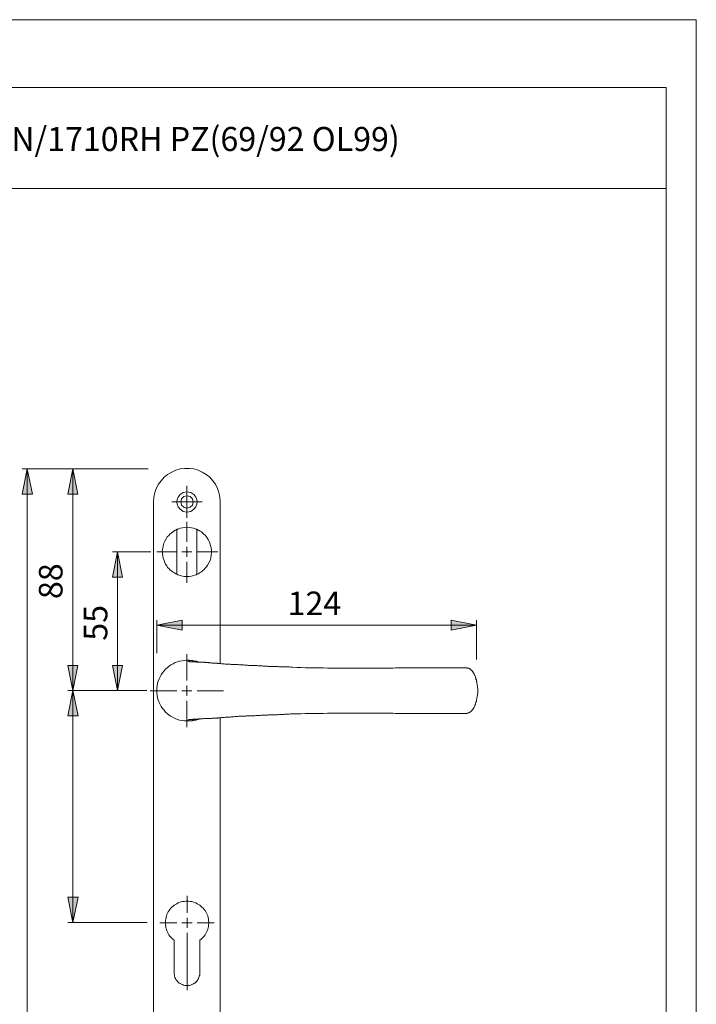
# Model space of a CAD drawing. Units: inches. Extents: x 0 to 420, y 0 to 301.
# Drawn here: x 286 to 420, y 102 to 297 of the extents above; entities that cross this region are included whole.
import ezdxf

# ---------------------------------------------------------------- set-up
doc = ezdxf.new("R2010")
doc.units = ezdxf.units.IN
doc.header["$MEASUREMENT"] = 0
doc.layers.add('Ebene 1', color=7, linetype='Continuous')

# ---------------------------------------------------------------- blocks, each defined once
blk = doc.blocks.new('block 3')
at = {"layer": 'Ebene 1'}
for points in [[(287.41, 207.93), (288.44, 202.93), (286.41, 202.93)], [(296.42, 207.93), (297.41, 202.93), (295.43, 202.93)], [(305.32, 191.48), (306.31, 186.47), (304.32, 186.47)], [(313.11, 176.97), (318.11, 177.96), (318.11, 175.97)], [(376.42, 176.97), (371.41, 175.97), (371.41, 177.96)], [(296.42, 163.98), (295.43, 168.98), (297.41, 168.98)], [(305.32, 163.98), (304.32, 168.98), (306.31, 168.98)], [(296.46, 163.98), (297.49, 158.98), (295.46, 158.98)], [(296.46, 118.01), (295.46, 123.01), (297.49, 123.01)]]:
    blk.add_hatch(color=7, dxfattribs=at).paths.add_polyline_path(points)
at = {"layer": 'Ebene 1', "color": 7, "lineweight": 9}
for points in [[(311.39, 207.93), (286.41, 207.93)], [(287.41, 207.93), (288.44, 202.93), (286.41, 202.93), (287.41, 207.93)], [(287.41, 207.93), (287.41, 87.42)], [(296.42, 207.93), (297.41, 202.93), (295.43, 202.93), (296.42, 207.93)], [(296.42, 207.93), (296.42, 163.98)], [(316.05, 207.32), (315.24, 206.86)], [(316.85, 207.7), (316.05, 207.32)], [(317.69, 207.93), (316.85, 207.7)], [(318.57, 208.05), (317.69, 207.93)], [(319.56, 208.05), (318.57, 208.05)], [(320.44, 207.93), (319.56, 208.05)], [(321.28, 207.7), (320.44, 207.93)], [(322.08, 207.32), (321.28, 207.7)], [(322.84, 206.86), (322.08, 207.32)], [(313.95, 205.6), (313.41, 204.92)], [(314.52, 206.29), (313.95, 205.6)], [(315.24, 206.86), (314.52, 206.29)], [(323.57, 206.29), (322.84, 206.86)], [(324.18, 205.6), (323.57, 206.29)], [(324.71, 204.92), (324.18, 205.6)], [(312.69, 203.24), (312.53, 202.36)], [(312.99, 204.08), (312.69, 203.24)], [(313.41, 204.92), (312.99, 204.08)], [(318.3, 203.24), (317.69, 202.85)], [(319.06, 203.39), (318.3, 203.24)], [(319.06, 204.57), (319.06, 198.23)], [(319.83, 203.24), (319.06, 203.39)], [(320.44, 202.85), (319.83, 203.24)], [(325.13, 204.08), (324.71, 204.92)], [(325.4, 203.24), (325.13, 204.08)], [(325.59, 202.36), (325.4, 203.24)], [(312.53, 202.36), (312.46, 201.44)], [(312.46, 93.91), (312.46, 201.44)], [(316.05, 201.4), (322.08, 201.4)], [(317.12, 201.86), (317.08, 201.4)], [(317.08, 201.4), (317.12, 200.95)], [(317.31, 202.32), (317.12, 201.86)], [(317.69, 202.85), (317.31, 202.32)], [(317.84, 201.4), (317.99, 202.02)], [(317.99, 200.75), (317.84, 201.4)], [(317.99, 202.02), (318.45, 202.47)], [(318.45, 202.47), (319.06, 202.63)], [(319.06, 202.63), (319.71, 202.47)], [(319.71, 202.47), (320.13, 202.02)], [(320.13, 202.02), (320.32, 201.4)], [(320.32, 201.4), (320.13, 200.75)], [(320.82, 202.32), (320.44, 202.85)], [(321.01, 201.86), (320.82, 202.32)], [(321.09, 201.4), (321.01, 201.86)], [(321.01, 200.95), (321.09, 201.4)], [(325.67, 201.44), (325.59, 202.36)], [(325.67, 169.44), (325.67, 201.63)], [(317.12, 200.95), (317.31, 200.41)], [(317.31, 200.41), (317.69, 199.95)], [(317.69, 199.95), (318.3, 199.53)], [(318.45, 200.33), (317.99, 200.75)], [(318.3, 199.53), (319.06, 199.38)], [(319.06, 200.14), (318.45, 200.33)], [(319.71, 200.33), (319.06, 200.14)], [(319.06, 199.38), (319.83, 199.53)], [(320.13, 200.75), (319.71, 200.33)], [(319.83, 199.53), (320.44, 199.95)], [(320.44, 199.95), (320.82, 200.41)], [(320.82, 200.41), (321.01, 200.95)], [(319.06, 193.49), (319.06, 197.45)], [(315.66, 194.99), (315.93, 195.22)], [(315.93, 195.22), (316.2, 195.41)], [(316.2, 195.41), (316.43, 195.6)], [(316.43, 195.6), (316.62, 195.71)], [(316.62, 195.71), (316.81, 195.83)], [(316.81, 195.83), (316.96, 195.91)], [(316.96, 195.91), (317.08, 195.94)], [(317.08, 195.94), (317.15, 195.98)], [(317.08, 195.87), (317.12, 195.91)], [(317.08, 195.83), (317.08, 195.87)], [(317.08, 195.79), (317.08, 195.83)], [(317.08, 187.2), (317.08, 195.79)], [(317.12, 195.91), (317.15, 195.94)], [(317.15, 195.98), (317.23, 196.02)], [(317.15, 195.94), (317.15, 195.98)], [(317.15, 195.98), (317.19, 195.98)], [(317.19, 195.98), (317.23, 196.02)], [(317.23, 196.02), (317.31, 196.02)], [(317.31, 196.02), (317.27, 196.02)], [(320.82, 196.02), (320.9, 196.02)], [(320.9, 196.02), (320.93, 195.98)], [(320.9, 196.02), (320.93, 195.98)], [(320.93, 195.98), (321.01, 195.94)], [(320.93, 195.98), (320.97, 195.98)], [(320.97, 195.98), (320.97, 195.94)], [(320.97, 195.94), (321.01, 195.91)], [(321.01, 195.94), (321.12, 195.91)], [(321.01, 195.91), (321.01, 195.87)], [(321.01, 195.87), (321.05, 195.87)], [(321.05, 195.87), (321.05, 195.83)], [(321.05, 195.79), (321.05, 195.83)], [(321.05, 187.2), (321.05, 195.79)], [(321.12, 195.91), (321.28, 195.83)], [(321.28, 195.83), (321.47, 195.71)], [(321.47, 195.71), (321.7, 195.6)], [(321.7, 195.6), (321.93, 195.45)], [(321.93, 195.45), (322.16, 195.26)], [(322.16, 195.26), (322.38, 195.03)], [(314.48, 193.19), (314.71, 193.65)], [(314.71, 193.65), (314.94, 194.11)], [(314.94, 194.11), (315.17, 194.45)], [(315.17, 194.45), (315.44, 194.72)], [(315.44, 194.72), (315.66, 194.99)], [(322.38, 195.03), (322.65, 194.8)], [(322.65, 194.8), (322.84, 194.53)], [(322.84, 194.53), (323.07, 194.26)], [(323.07, 194.26), (323.26, 193.92)], [(323.26, 193.92), (323.45, 193.58)], [(323.45, 193.58), (323.61, 193.23)], [(311.92, 191.48), (304.32, 191.48)], [(305.32, 191.48), (306.31, 186.47), (304.32, 186.47), (305.32, 191.48)], [(305.32, 163.98), (305.32, 191.48)], [(317.05, 191.48), (313.11, 191.48)], [(314.18, 191.67), (314.25, 192.16)], [(314.21, 191.13), (314.18, 191.67)], [(314.25, 192.16), (314.33, 192.7)], [(314.33, 192.7), (314.48, 193.19)], [(319.06, 191.48), (318.04, 191.48)], [(319.06, 191.48), (319.06, 192.5)], [(319.06, 191.48), (320.05, 191.48)], [(319.06, 191.48), (319.06, 190.49)], [(321.07, 191.48), (325.17, 191.48)], [(323.61, 193.23), (323.76, 192.77)], [(323.76, 192.77), (323.87, 192.32)], [(323.87, 192.32), (323.91, 191.86)], [(323.95, 191.32), (323.87, 190.83)], [(323.91, 191.86), (323.95, 191.32)], [(314.25, 190.67), (314.21, 191.13)], [(314.37, 190.22), (314.25, 190.67)], [(314.52, 189.76), (314.37, 190.22)], [(314.67, 189.41), (314.52, 189.76)], [(314.82, 189.03), (314.67, 189.41)], [(319.06, 189.5), (319.06, 185.37)], [(323.65, 189.8), (323.42, 189.3)], [(323.8, 190.29), (323.65, 189.8)], [(323.87, 190.83), (323.8, 190.29)], [(315.05, 188.73), (314.82, 189.03)], [(315.24, 188.42), (315.05, 188.73)], [(315.47, 188.19), (315.24, 188.42)], [(315.7, 187.92), (315.47, 188.19)], [(315.97, 187.73), (315.7, 187.92)], [(316.2, 187.54), (315.97, 187.73)], [(316.43, 187.39), (316.2, 187.54)], [(321.93, 187.54), (321.7, 187.39)], [(322.19, 187.77), (321.93, 187.54)], [(322.46, 188), (322.19, 187.77)], [(322.69, 188.27), (322.46, 188)], [(322.96, 188.54), (322.69, 188.27)], [(323.15, 188.88), (322.96, 188.54)], [(323.42, 189.3), (323.15, 188.88)], [(316.66, 187.28), (316.43, 187.39)], [(316.85, 187.16), (316.66, 187.28)], [(317, 187.08), (316.85, 187.16)], [(317.12, 187.01), (317, 187.08)], [(317.08, 187.2), (317.08, 187.16)], [(317.08, 187.16), (317.08, 187.12)], [(317.08, 187.12), (317.08, 187.08)], [(317.08, 187.08), (317.12, 187.08)], [(317.12, 187.08), (317.15, 187.05)], [(317.19, 187.01), (317.12, 187.01)], [(317.15, 187.05), (317.15, 187.01)], [(317.15, 187.01), (317.19, 187.01)], [(317.23, 186.97), (317.19, 187.01)], [(317.19, 187.01), (317.23, 186.97)], [(317.31, 186.93), (317.23, 186.97)], [(317.27, 186.97), (317.31, 186.93)], [(320.9, 186.97), (320.82, 186.93)], [(320.97, 187.01), (320.9, 186.97)], [(320.9, 186.97), (320.93, 187.01)], [(320.93, 187.01), (320.97, 187.01)], [(320.97, 187.05), (321.01, 187.08)], [(321.05, 187.05), (320.97, 187.01)], [(320.97, 187.01), (320.97, 187.05)], [(321.01, 187.08), (321.05, 187.12)], [(321.05, 187.16), (321.05, 187.2)], [(321.05, 187.12), (321.05, 187.16)], [(321.16, 187.08), (321.05, 187.05)], [(321.32, 187.16), (321.16, 187.08)], [(321.51, 187.28), (321.32, 187.16)], [(321.7, 187.39), (321.51, 187.28)], [(313.11, 171.43), (313.11, 177.96)], [(313.11, 176.97), (318.11, 177.96), (318.11, 175.97), (313.11, 176.97)], [(376.42, 176.97), (371.41, 175.97), (371.41, 177.96), (376.42, 176.97)], [(376.42, 170.17), (376.42, 177.96)], [(313.11, 176.97), (376.42, 176.97)], [(317.61, 169.82), (317.19, 169.67)], [(318.11, 169.9), (317.61, 169.82)], [(318.57, 169.94), (318.11, 169.9)], [(319.06, 170.02), (318.57, 169.94)], [(319.06, 165.98), (319.06, 171.23)], [(319.1, 170.02), (319.06, 170.02)], [(319.22, 170.02), (319.1, 170.02)], [(319.25, 170.02), (319.22, 170.02)], [(319.22, 169.82), (319.25, 169.82)], [(319.29, 170.02), (319.25, 170.02)], [(319.25, 169.82), (319.29, 169.82)], [(319.41, 170.02), (319.29, 170.02)], [(319.29, 169.82), (319.33, 169.82)], [(319.33, 169.82), (319.33, 169.79)], [(319.44, 170.02), (319.41, 170.02)], [(319.52, 170.02), (319.44, 170.02)], [(319.56, 169.94), (319.52, 170.02)], [(319.64, 169.94), (319.56, 169.94)], [(319.71, 169.94), (319.64, 169.94)], [(319.75, 169.94), (319.71, 169.94)], [(319.79, 169.94), (319.75, 169.94)], [(319.86, 169.94), (319.79, 169.94)], [(319.94, 169.94), (319.86, 169.94)], [(319.98, 169.94), (319.94, 169.94)], [(320.02, 169.94), (319.98, 169.94)], [(320.13, 169.94), (320.02, 169.94)], [(320.17, 169.9), (320.13, 169.94)], [(320.25, 169.9), (320.17, 169.9)], [(320.32, 169.9), (320.25, 169.9)], [(320.36, 169.9), (320.32, 169.9)], [(320.4, 169.9), (320.36, 169.9)], [(320.44, 169.86), (320.4, 169.9)], [(320.55, 169.86), (320.44, 169.86)], [(320.59, 169.86), (320.55, 169.86)], [(320.63, 169.86), (320.59, 169.86)], [(320.67, 169.82), (320.63, 169.86)], [(320.78, 169.82), (320.67, 169.82)], [(320.82, 169.82), (320.78, 169.82)], [(320.86, 169.82), (320.82, 169.82)], [(320.97, 169.82), (320.86, 169.82)], [(321.01, 169.79), (320.97, 169.82)], [(296.42, 163.98), (295.43, 168.98), (297.41, 168.98), (296.42, 163.98)], [(305.32, 163.98), (304.32, 168.98), (306.31, 168.98), (305.32, 163.98)], [(314.52, 167.88), (314.21, 167.53)], [(314.79, 168.26), (314.52, 167.88)], [(315.17, 168.53), (314.79, 168.26)], [(315.55, 168.87), (315.17, 168.53)], [(315.89, 169.1), (315.55, 168.87)], [(316.31, 169.33), (315.89, 169.1)], [(316.73, 169.56), (316.31, 169.33)], [(317.19, 169.67), (316.73, 169.56)], [(319.33, 169.79), (319.41, 169.79)], [(319.41, 169.79), (319.44, 169.79)], [(319.44, 169.79), (319.48, 169.79)], [(319.48, 169.79), (319.52, 169.79)], [(319.52, 169.79), (319.56, 169.71)], [(319.56, 169.71), (319.64, 169.71)], [(319.64, 169.71), (319.67, 169.71)], [(319.67, 169.71), (319.71, 169.71)], [(319.71, 169.71), (319.75, 169.71)], [(319.75, 169.71), (319.79, 169.71)], [(319.79, 169.71), (319.86, 169.71)], [(319.86, 169.71), (319.9, 169.67)], [(319.9, 169.67), (319.94, 169.67)], [(319.94, 169.67), (319.98, 169.67)], [(319.98, 169.67), (320.02, 169.67)], [(320.02, 169.67), (320.09, 169.67)], [(320.09, 169.67), (320.13, 169.67)], [(320.13, 169.67), (320.17, 169.67)], [(320.17, 169.67), (320.25, 169.67)], [(320.25, 169.67), (320.32, 169.67)], [(320.32, 169.67), (320.36, 169.67)], [(320.36, 169.67), (320.4, 169.67)], [(320.4, 169.67), (320.44, 169.67)], [(320.44, 169.67), (320.51, 169.67)], [(320.51, 169.67), (320.55, 169.67)], [(320.55, 169.67), (320.59, 169.67)], [(320.59, 169.67), (320.63, 169.67)], [(320.63, 169.67), (320.67, 169.67)], [(320.67, 169.67), (320.74, 169.67)], [(320.74, 169.67), (320.78, 169.67)], [(320.78, 169.67), (320.86, 169.67)], [(320.86, 169.67), (320.9, 169.63)], [(320.9, 169.63), (320.97, 169.63)], [(320.97, 169.63), (321.01, 169.63)], [(321.05, 169.79), (321.01, 169.79)], [(321.01, 169.63), (321.05, 169.63)], [(321.09, 169.71), (321.05, 169.79)], [(321.05, 169.63), (321.12, 169.63)], [(321.2, 169.71), (321.09, 169.71)], [(321.12, 169.63), (321.2, 169.63)], [(321.28, 169.67), (321.2, 169.71)], [(321.2, 169.63), (321.24, 169.63)], [(321.24, 169.63), (321.28, 169.63)], [(321.32, 169.67), (321.28, 169.67)], [(321.28, 169.63), (321.35, 169.63)], [(321.35, 169.63), (321.32, 169.67)], [(321.43, 169.63), (321.35, 169.63)], [(321.35, 169.63), (321.43, 169.63)], [(321.43, 169.63), (321.47, 169.63)], [(321.47, 169.63), (321.51, 169.63)], [(321.51, 169.63), (321.54, 169.63)], [(321.54, 169.63), (321.58, 169.63)], [(321.58, 169.63), (321.66, 169.63)], [(321.66, 169.63), (321.7, 169.63)], [(321.7, 169.63), (321.74, 169.63)], [(321.74, 169.63), (321.77, 169.63)], [(321.77, 169.63), (321.81, 169.63)], [(321.81, 169.63), (321.93, 169.6)], [(321.93, 169.6), (322, 169.6)], [(322, 169.6), (322.16, 169.6)], [(322.16, 169.6), (322.23, 169.6)], [(322.23, 169.6), (322.38, 169.6)], [(322.38, 169.6), (322.46, 169.6)], [(322.46, 169.6), (322.61, 169.6)], [(322.61, 169.6), (322.69, 169.56)], [(322.69, 169.56), (322.84, 169.56)], [(322.84, 169.56), (322.92, 169.56)], [(322.92, 169.56), (323.07, 169.56)], [(323.07, 169.56), (323.19, 169.56)], [(323.19, 169.56), (323.34, 169.56)], [(323.34, 169.56), (323.42, 169.48)], [(323.42, 169.48), (323.57, 169.48)], [(323.57, 169.48), (323.72, 169.48)], [(323.72, 169.48), (323.91, 169.48)], [(323.91, 169.48), (324.03, 169.44)], [(324.03, 169.44), (324.14, 169.44)], [(324.14, 169.44), (324.29, 169.44)], [(324.29, 169.44), (324.45, 169.44)], [(324.45, 169.44), (324.64, 169.4)], [(324.64, 169.4), (324.75, 169.4)], [(324.75, 169.4), (324.91, 169.4)], [(324.91, 169.4), (325.1, 169.4)], [(325.1, 169.4), (325.21, 169.37)], [(325.21, 169.37), (325.4, 169.37)], [(325.4, 169.37), (325.55, 169.37)], [(325.55, 169.37), (325.75, 169.37)], [(325.75, 169.37), (325.9, 169.33)], [(325.9, 169.33), (326.09, 169.33)], [(326.09, 169.33), (326.24, 169.33)], [(326.24, 169.33), (326.43, 169.33)], [(326.43, 169.33), (326.62, 169.25)], [(326.62, 169.25), (326.78, 169.25)], [(326.78, 169.25), (326.93, 169.25)], [(326.93, 169.25), (327.12, 169.21)], [(327.12, 169.21), (327.31, 169.21)], [(327.31, 169.21), (327.46, 169.21)], [(327.46, 169.21), (327.62, 169.21)], [(327.62, 169.21), (327.85, 169.18)], [(327.85, 169.18), (328.04, 169.18)], [(328.04, 169.18), (328.23, 169.18)], [(328.23, 169.18), (328.38, 169.18)], [(328.38, 169.18), (328.57, 169.14)], [(328.57, 169.14), (328.76, 169.14)], [(328.76, 169.14), (328.95, 169.14)], [(328.95, 169.14), (329.14, 169.14)], [(329.14, 169.14), (329.37, 169.1)], [(329.37, 169.1), (329.53, 169.1)], [(329.53, 169.1), (329.72, 169.1)], [(329.72, 169.1), (329.91, 169.1)], [(329.91, 169.1), (330.1, 169.1)], [(330.1, 169.1), (330.33, 169.1)], [(330.33, 169.1), (330.52, 169.02)], [(330.52, 169.02), (330.71, 169.02)], [(330.71, 169.02), (330.86, 169.02)], [(330.86, 169.02), (331.09, 169.02)], [(331.09, 169.02), (331.28, 168.98)], [(331.28, 168.98), (331.47, 168.98)], [(331.47, 168.98), (331.7, 168.98)], [(331.7, 168.98), (331.89, 168.98)], [(331.89, 168.98), (332.08, 168.98)], [(332.08, 168.98), (332.31, 168.95)], [(332.31, 168.95), (332.54, 168.95)], [(332.54, 168.95), (332.73, 168.95)], [(332.73, 168.95), (332.89, 168.95)], [(332.89, 168.95), (333.11, 168.91)], [(333.11, 168.91), (333.31, 168.91)], [(333.31, 168.91), (333.54, 168.91)], [(333.54, 168.91), (333.76, 168.91)], [(333.76, 168.91), (333.95, 168.91)], [(333.95, 168.91), (334.15, 168.87)], [(334.15, 168.87), (334.38, 168.87)], [(334.38, 168.87), (334.6, 168.87)], [(334.6, 168.87), (334.8, 168.87)], [(334.8, 168.87), (335.02, 168.87)], [(335.02, 168.87), (335.18, 168.79)], [(335.18, 168.79), (335.41, 168.79)], [(335.41, 168.79), (335.6, 168.79)], [(335.6, 168.79), (335.83, 168.79)], [(335.83, 168.79), (336.05, 168.79)], [(336.05, 168.79), (336.25, 168.76)], [(336.25, 168.76), (336.48, 168.76)], [(336.48, 168.76), (336.7, 168.76)], [(336.7, 168.76), (336.9, 168.76)], [(336.9, 168.76), (337.12, 168.76)], [(337.12, 168.76), (337.35, 168.72)], [(337.35, 168.72), (337.58, 168.72)], [(337.58, 168.72), (337.77, 168.72)], [(337.77, 168.72), (338, 168.72)], [(338, 168.72), (338.23, 168.72)], [(338.23, 168.72), (338.46, 168.68)], [(338.46, 168.68), (338.69, 168.68)], [(338.69, 168.68), (338.88, 168.68)], [(338.88, 168.68), (339.11, 168.68)], [(339.11, 168.68), (339.34, 168.68)], [(339.34, 168.68), (339.57, 168.64)], [(339.57, 168.64), (339.76, 168.64)], [(339.76, 168.64), (339.99, 168.64)], [(339.99, 168.64), (340.83, 168.56)], [(340.83, 168.56), (341.71, 168.56)], [(341.71, 168.56), (342.55, 168.53)], [(342.55, 168.53), (343.43, 168.53)], [(343.43, 168.53), (344.3, 168.49)], [(344.3, 168.49), (345.22, 168.49)], [(345.22, 168.49), (346.1, 168.49)], [(346.1, 168.49), (346.9, 168.45)], [(346.9, 168.45), (347.78, 168.45)], [(347.78, 168.45), (348.66, 168.45)], [(348.66, 168.45), (349.53, 168.45)], [(349.53, 168.45), (350.41, 168.45)], [(350.41, 168.45), (351.29, 168.45)], [(351.29, 168.45), (352.13, 168.45)], [(352.13, 168.45), (353.01, 168.45)], [(353.01, 168.45), (353.93, 168.45)], [(353.93, 168.45), (354.77, 168.45)], [(354.77, 168.45), (355.64, 168.45)], [(355.64, 168.45), (356.52, 168.45)], [(356.52, 168.45), (357.44, 168.45)], [(357.44, 168.45), (357.86, 168.45)], [(357.86, 168.45), (358.24, 168.45)], [(358.24, 168.45), (358.7, 168.45)], [(358.7, 168.45), (359.12, 168.45)], [(359.12, 168.45), (359.54, 168.45)], [(359.54, 168.45), (359.96, 168.45)], [(359.96, 168.45), (360.42, 168.49)], [(360.42, 168.49), (360.84, 168.49)], [(360.84, 168.49), (361.26, 168.49)], [(361.26, 168.49), (361.72, 168.49)], [(361.72, 168.49), (362.1, 168.49)], [(362.1, 168.49), (362.52, 168.49)], [(362.52, 168.49), (362.98, 168.49)], [(362.98, 168.49), (363.4, 168.49)], [(363.4, 168.49), (363.82, 168.49)], [(363.82, 168.49), (364.27, 168.49)], [(364.27, 168.49), (364.69, 168.49)], [(364.69, 168.49), (365.11, 168.49)], [(365.11, 168.49), (365.5, 168.49)], [(365.5, 168.49), (365.95, 168.49)], [(365.95, 168.49), (366.15, 168.49)], [(366.15, 168.49), (366.37, 168.49)], [(366.37, 168.49), (366.6, 168.49)], [(366.6, 168.49), (366.79, 168.49)], [(366.79, 168.49), (367.02, 168.49)], [(367.02, 168.49), (367.25, 168.49)], [(367.25, 168.49), (367.44, 168.49)], [(367.44, 168.49), (367.67, 168.49)], [(367.67, 168.49), (367.86, 168.49)], [(367.86, 168.49), (368.09, 168.49)], [(368.09, 168.49), (368.28, 168.49)], [(368.28, 168.49), (368.51, 168.49)], [(368.51, 168.49), (368.74, 168.49)], [(368.74, 168.49), (368.89, 168.49)], [(368.89, 168.49), (369.12, 168.49)], [(369.12, 168.49), (369.35, 168.49)], [(369.35, 168.49), (369.62, 168.49)], [(369.62, 168.49), (369.77, 168.49)], [(369.77, 168.49), (370, 168.49)], [(370, 168.49), (370.19, 168.49)], [(370.19, 168.49), (370.42, 168.49)], [(370.42, 168.49), (370.61, 168.49)], [(370.61, 168.49), (370.84, 168.49)], [(370.84, 168.49), (371.03, 168.49)], [(371.03, 168.49), (371.26, 168.49)], [(371.26, 168.49), (371.49, 168.49)], [(371.49, 168.49), (371.72, 168.49)], [(371.72, 168.49), (371.91, 168.49)], [(371.91, 168.49), (372.06, 168.49)], [(372.06, 168.49), (372.29, 168.49)], [(372.29, 168.49), (372.48, 168.49)], [(372.48, 168.49), (372.71, 168.49)], [(372.71, 168.49), (372.94, 168.49)], [(372.94, 168.49), (373.13, 168.49)], [(373.13, 168.49), (373.36, 168.49)], [(373.36, 168.49), (373.55, 168.49)], [(373.55, 168.49), (373.78, 168.49)], [(373.78, 168.49), (373.97, 168.49)], [(373.97, 168.49), (374.2, 168.49)], [(374.2, 168.49), (374.43, 168.49)], [(374.43, 168.49), (374.47, 168.49)], [(374.47, 168.49), (374.51, 168.49)], [(374.51, 168.49), (374.55, 168.49)], [(374.55, 168.49), (374.62, 168.45)], [(374.62, 168.45), (374.66, 168.45)], [(374.66, 168.45), (374.7, 168.45)], [(374.7, 168.45), (374.74, 168.45)], [(374.74, 168.45), (374.85, 168.41)], [(374.85, 168.41), (374.89, 168.41)], [(374.89, 168.41), (374.93, 168.41)], [(374.93, 168.41), (374.97, 168.41)], [(374.97, 168.41), (375, 168.34)], [(375, 168.34), (375.08, 168.3)], [(375.08, 168.3), (375.12, 168.3)], [(375.12, 168.3), (375.16, 168.26)], [(375.16, 168.26), (375.2, 168.22)], [(375.2, 168.22), (375.23, 168.22)], [(375.23, 168.22), (375.31, 168.18)], [(375.31, 168.18), (375.35, 168.11)], [(375.35, 168.11), (375.39, 168.07)], [(375.39, 168.07), (375.42, 168.03)], [(375.42, 168.03), (375.46, 167.99)], [(375.46, 167.99), (375.54, 167.95)], [(375.54, 167.95), (375.58, 167.88)], [(375.58, 167.88), (375.61, 167.84)], [(313.53, 166.31), (313.37, 165.85)], [(313.75, 166.73), (313.53, 166.31)], [(313.98, 167.15), (313.75, 166.73)], [(314.21, 167.53), (313.98, 167.15)], [(375.61, 167.84), (375.65, 167.8)], [(375.65, 167.8), (375.73, 167.76)], [(375.73, 167.76), (375.73, 167.72)], [(375.73, 167.72), (375.77, 167.65)], [(375.77, 167.65), (375.81, 167.61)], [(375.81, 167.61), (375.84, 167.53)], [(375.84, 167.53), (375.88, 167.5)], [(375.88, 167.5), (375.88, 167.42)], [(375.88, 167.42), (375.96, 167.34)], [(375.96, 167.34), (376, 167.3)], [(376, 167.3), (376, 167.27)], [(376, 167.27), (376.03, 167.15)], [(376.03, 167.15), (376.03, 167.11)], [(376.03, 167.11), (376.07, 167.04)], [(376.07, 167.04), (376.11, 166.96)], [(376.11, 166.96), (376.19, 166.85)], [(376.19, 166.85), (376.23, 166.69)], [(376.23, 166.69), (376.26, 166.54)], [(376.26, 166.54), (376.3, 166.43)], [(376.3, 166.43), (376.34, 166.27)], [(376.34, 166.27), (376.42, 166.16)], [(376.42, 166.16), (376.46, 166.01)], [(376.46, 166.01), (376.46, 165.82)], [(311.12, 163.98), (295.43, 163.98)], [(296.46, 163.98), (297.49, 158.98), (295.46, 158.98), (296.46, 163.98)], [(296.46, 163.98), (296.46, 118.01)], [(313.11, 164.48), (313.07, 163.98)], [(313.07, 163.98), (313.11, 163.49)], [(313.14, 164.94), (313.11, 164.48)], [(313.22, 165.47), (313.14, 164.94)], [(313.37, 165.85), (313.22, 165.47)], [(319.06, 163.96), (319.06, 164.99)], [(376.46, 165.82), (376.49, 165.7)], [(376.49, 165.7), (376.53, 165.55)], [(376.53, 165.55), (376.53, 165.4)], [(376.53, 165.4), (376.57, 165.24)], [(376.57, 165.24), (376.57, 165.09)], [(376.57, 165.09), (376.65, 164.9)], [(376.65, 164.9), (376.65, 164.78)], [(376.65, 164.78), (376.65, 164.63)], [(376.65, 164.63), (376.68, 164.44)], [(376.68, 164.44), (376.68, 164.33)], [(376.68, 164.33), (376.68, 164.14)], [(376.68, 164.14), (376.68, 163.98)], [(376.68, 163.98), (376.68, 163.83)], [(317.05, 163.96), (311.8, 163.96)], [(313.11, 163.49), (313.14, 163.03)], [(313.14, 163.03), (313.22, 162.57)], [(313.22, 162.57), (313.37, 162.11)], [(313.37, 162.11), (313.53, 161.65)], [(319.06, 163.96), (318.04, 163.96)], [(319.06, 163.96), (320.05, 163.96)], [(319.06, 163.96), (319.06, 162.98)], [(321.07, 163.96), (326.33, 163.96)], [(376.49, 162.3), (376.46, 162.15)], [(376.46, 162.15), (376.46, 161.96)], [(376.53, 162.42), (376.49, 162.3)], [(376.57, 162.76), (376.53, 162.61)], [(376.53, 162.61), (376.53, 162.42)], [(376.65, 163.07), (376.57, 162.87)], [(376.57, 162.87), (376.57, 162.76)], [(376.68, 163.52), (376.65, 163.37)], [(376.65, 163.37), (376.65, 163.22)], [(376.65, 163.22), (376.65, 163.07)], [(376.68, 163.83), (376.68, 163.68)], [(376.68, 163.68), (376.68, 163.52)], [(313.53, 161.65), (313.75, 161.23)], [(313.75, 161.23), (313.98, 160.81)], [(313.98, 160.81), (314.21, 160.43)], [(314.21, 160.43), (314.52, 160.09)], [(314.52, 160.09), (314.79, 159.74)], [(319.06, 161.99), (319.06, 156.73)], [(375.58, 160.09), (375.54, 160.05)], [(375.61, 160.13), (375.58, 160.09)], [(375.65, 160.16), (375.61, 160.13)], [(375.73, 160.2), (375.65, 160.16)], [(375.77, 160.35), (375.73, 160.28)], [(375.73, 160.28), (375.73, 160.2)], [(375.81, 160.39), (375.77, 160.35)], [(375.84, 160.43), (375.81, 160.39)], [(375.88, 160.51), (375.84, 160.43)], [(375.96, 160.62), (375.88, 160.55)], [(375.88, 160.55), (375.88, 160.51)], [(376, 160.66), (375.96, 160.62)], [(376.03, 160.81), (376, 160.74)], [(376, 160.74), (376, 160.66)], [(376.07, 160.97), (376.03, 160.85)], [(376.03, 160.85), (376.03, 160.81)], [(376.11, 161), (376.07, 160.97)], [(376.19, 161.16), (376.11, 161)], [(376.23, 161.27), (376.19, 161.16)], [(376.26, 161.42), (376.23, 161.27)], [(376.3, 161.54), (376.26, 161.42)], [(376.34, 161.69), (376.3, 161.54)], [(376.42, 161.88), (376.34, 161.69)], [(376.46, 161.96), (376.42, 161.88)], [(314.79, 159.74), (315.17, 159.44)], [(315.17, 159.44), (315.55, 159.13)], [(315.55, 159.13), (315.89, 158.9)], [(315.89, 158.9), (316.31, 158.67)], [(316.31, 158.67), (316.73, 158.45)], [(316.73, 158.45), (317.19, 158.29)], [(317.19, 158.29), (317.61, 158.14)], [(317.61, 158.14), (318.11, 158.06)], [(319.33, 158.22), (319.29, 158.22)], [(319.29, 158.22), (319.29, 158.14)], [(319.41, 158.22), (319.33, 158.22)], [(319.44, 158.22), (319.41, 158.22)], [(319.48, 158.25), (319.44, 158.25)], [(319.44, 158.25), (319.44, 158.22)], [(319.52, 158.25), (319.48, 158.25)], [(319.56, 158.25), (319.52, 158.25)], [(319.64, 158.25), (319.56, 158.25)], [(319.67, 158.25), (319.64, 158.25)], [(319.71, 158.29), (319.67, 158.25)], [(319.75, 158.29), (319.71, 158.29)], [(319.79, 158.29), (319.75, 158.29)], [(319.86, 158.29), (319.79, 158.29)], [(319.9, 158.29), (319.86, 158.29)], [(319.94, 158.29), (319.9, 158.29)], [(319.98, 158.29), (319.94, 158.29)], [(320.02, 158.29), (319.98, 158.29)], [(320.09, 158.29), (320.02, 158.29)], [(320.13, 158.29), (320.09, 158.29)], [(320.17, 158.29), (320.13, 158.29)], [(320.25, 158.29), (320.17, 158.29)], [(320.32, 158.33), (320.25, 158.29)], [(320.36, 158.33), (320.32, 158.33)], [(320.4, 158.33), (320.36, 158.33)], [(320.44, 158.33), (320.4, 158.33)], [(320.51, 158.33), (320.44, 158.33)], [(320.55, 158.33), (320.51, 158.33)], [(320.59, 158.33), (320.55, 158.33)], [(320.63, 158.33), (320.59, 158.33)], [(320.67, 158.33), (320.63, 158.33)], [(320.63, 158.1), (320.67, 158.14)], [(320.74, 158.33), (320.67, 158.33)], [(320.67, 158.14), (320.78, 158.14)], [(320.78, 158.33), (320.74, 158.33)], [(320.86, 158.33), (320.78, 158.33)], [(320.78, 158.14), (320.82, 158.14)], [(320.82, 158.14), (320.86, 158.22)], [(320.9, 158.33), (320.86, 158.33)], [(320.86, 158.22), (320.9, 158.22)], [(320.97, 158.33), (320.9, 158.33)], [(320.9, 158.22), (321.01, 158.22)], [(321.01, 158.33), (320.97, 158.33)], [(321.05, 158.33), (321.01, 158.33)], [(321.01, 158.22), (321.05, 158.25)], [(321.12, 158.33), (321.05, 158.33)], [(321.05, 158.25), (321.09, 158.25)], [(321.09, 158.25), (321.2, 158.25)], [(321.2, 158.33), (321.12, 158.33)], [(321.24, 158.33), (321.2, 158.33)], [(321.2, 158.25), (321.2, 158.29)], [(321.2, 158.29), (321.28, 158.29)], [(321.28, 158.33), (321.24, 158.33)], [(321.28, 158.29), (321.32, 158.33)], [(321.35, 158.33), (321.28, 158.33)], [(321.32, 158.33), (321.35, 158.33)], [(321.35, 158.33), (321.43, 158.37)], [(321.43, 158.33), (321.35, 158.33)], [(321.47, 158.37), (321.43, 158.33)], [(321.51, 158.37), (321.47, 158.37)], [(321.54, 158.37), (321.51, 158.37)], [(321.58, 158.37), (321.54, 158.37)], [(321.66, 158.37), (321.58, 158.37)], [(321.7, 158.37), (321.66, 158.37)], [(321.74, 158.37), (321.7, 158.37)], [(321.77, 158.37), (321.74, 158.37)], [(321.81, 158.37), (321.77, 158.37)], [(321.93, 158.37), (321.81, 158.37)], [(322, 158.37), (321.93, 158.37)], [(322.16, 158.37), (322, 158.37)], [(322.23, 158.37), (322.16, 158.37)], [(322.38, 158.45), (322.23, 158.37)], [(322.46, 158.45), (322.38, 158.45)], [(322.61, 158.45), (322.46, 158.45)], [(322.69, 158.45), (322.61, 158.45)], [(322.84, 158.45), (322.69, 158.45)], [(322.92, 158.45), (322.84, 158.45)], [(323.07, 158.45), (322.92, 158.45)], [(323.19, 158.45), (323.07, 158.45)], [(323.34, 158.45), (323.19, 158.45)], [(323.42, 158.48), (323.34, 158.45)], [(323.57, 158.48), (323.42, 158.48)], [(323.72, 158.48), (323.57, 158.48)], [(323.91, 158.48), (323.72, 158.48)], [(324.03, 158.52), (323.91, 158.48)], [(324.14, 158.52), (324.03, 158.52)], [(324.29, 158.52), (324.14, 158.52)], [(324.45, 158.52), (324.29, 158.52)], [(324.64, 158.56), (324.45, 158.52)], [(324.75, 158.56), (324.64, 158.56)], [(324.91, 158.56), (324.75, 158.56)], [(325.1, 158.56), (324.91, 158.56)], [(325.21, 158.6), (325.1, 158.56)], [(325.4, 158.6), (325.21, 158.6)], [(325.55, 158.6), (325.4, 158.6)], [(325.75, 158.6), (325.55, 158.6)], [(325.67, 93.95), (325.67, 158.56)], [(325.9, 158.67), (325.75, 158.6)], [(326.09, 158.67), (325.9, 158.67)], [(326.24, 158.67), (326.09, 158.67)], [(326.43, 158.67), (326.24, 158.67)], [(326.62, 158.71), (326.43, 158.67)], [(326.78, 158.71), (326.62, 158.71)], [(326.93, 158.71), (326.78, 158.71)], [(327.12, 158.75), (326.93, 158.71)], [(327.31, 158.75), (327.12, 158.75)], [(327.46, 158.75), (327.31, 158.75)], [(327.62, 158.75), (327.46, 158.75)], [(327.85, 158.79), (327.62, 158.75)], [(328.04, 158.79), (327.85, 158.79)], [(328.23, 158.79), (328.04, 158.79)], [(328.38, 158.79), (328.23, 158.79)], [(328.57, 158.83), (328.38, 158.79)], [(328.76, 158.83), (328.57, 158.83)], [(328.95, 158.83), (328.76, 158.83)], [(329.14, 158.83), (328.95, 158.83)], [(329.37, 158.9), (329.14, 158.83)], [(329.53, 158.9), (329.37, 158.9)], [(329.72, 158.9), (329.53, 158.9)], [(329.91, 158.9), (329.72, 158.9)], [(330.1, 158.94), (329.91, 158.9)], [(330.33, 158.94), (330.1, 158.94)], [(330.52, 158.94), (330.33, 158.94)], [(330.71, 158.94), (330.52, 158.94)], [(330.86, 158.98), (330.71, 158.94)], [(331.09, 158.98), (330.86, 158.98)], [(331.28, 158.98), (331.09, 158.98)], [(331.47, 158.98), (331.28, 158.98)], [(331.7, 158.98), (331.47, 158.98)], [(331.89, 159.02), (331.7, 158.98)], [(332.08, 159.02), (331.89, 159.02)], [(332.31, 159.02), (332.08, 159.02)], [(332.54, 159.02), (332.31, 159.02)], [(332.73, 159.06), (332.54, 159.02)], [(332.89, 159.06), (332.73, 159.06)], [(333.11, 159.06), (332.89, 159.06)], [(333.31, 159.06), (333.11, 159.06)], [(333.54, 159.06), (333.31, 159.06)], [(333.76, 159.13), (333.54, 159.06)], [(333.95, 159.13), (333.76, 159.13)], [(334.15, 159.13), (333.95, 159.13)], [(334.38, 159.13), (334.15, 159.13)], [(334.6, 159.13), (334.38, 159.13)], [(334.8, 159.13), (334.6, 159.13)], [(335.02, 159.13), (334.8, 159.13)], [(335.18, 159.17), (335.02, 159.13)], [(335.41, 159.17), (335.18, 159.17)], [(335.6, 159.17), (335.41, 159.17)], [(335.83, 159.17), (335.6, 159.17)], [(336.05, 159.17), (335.83, 159.17)], [(336.25, 159.21), (336.05, 159.17)], [(336.48, 159.21), (336.25, 159.21)], [(336.7, 159.21), (336.48, 159.21)], [(336.9, 159.21), (336.7, 159.21)], [(337.12, 159.21), (336.9, 159.21)], [(337.35, 159.25), (337.12, 159.21)], [(337.58, 159.25), (337.35, 159.25)], [(337.77, 159.25), (337.58, 159.25)], [(338, 159.25), (337.77, 159.25)], [(338.23, 159.25), (338, 159.25)], [(338.46, 159.29), (338.23, 159.25)], [(338.69, 159.29), (338.46, 159.29)], [(338.88, 159.29), (338.69, 159.29)], [(339.11, 159.29), (338.88, 159.29)], [(339.34, 159.29), (339.11, 159.29)], [(339.57, 159.36), (339.34, 159.29)], [(339.76, 159.36), (339.57, 159.36)], [(339.99, 159.36), (339.76, 159.36)], [(340.83, 159.4), (339.99, 159.36)], [(341.71, 159.4), (340.83, 159.4)], [(342.55, 159.44), (341.71, 159.4)], [(343.43, 159.44), (342.55, 159.44)], [(344.3, 159.48), (343.43, 159.44)], [(345.22, 159.48), (344.3, 159.48)], [(346.1, 159.48), (345.22, 159.48)], [(346.9, 159.51), (346.1, 159.48)], [(347.78, 159.51), (346.9, 159.51)], [(348.66, 159.51), (347.78, 159.51)], [(349.53, 159.51), (348.66, 159.51)], [(350.41, 159.51), (349.53, 159.51)], [(351.29, 159.51), (350.41, 159.51)], [(352.13, 159.51), (351.29, 159.51)], [(353.01, 159.51), (352.13, 159.51)], [(353.93, 159.51), (353.01, 159.51)], [(354.77, 159.51), (353.93, 159.51)], [(355.64, 159.51), (354.77, 159.51)], [(356.52, 159.51), (355.64, 159.51)], [(357.44, 159.51), (356.52, 159.51)], [(357.86, 159.51), (357.44, 159.51)], [(358.24, 159.51), (357.86, 159.51)], [(358.7, 159.51), (358.24, 159.51)], [(359.12, 159.51), (358.7, 159.51)], [(359.54, 159.51), (359.12, 159.51)], [(359.96, 159.51), (359.54, 159.51)], [(360.42, 159.48), (359.96, 159.51)], [(360.84, 159.48), (360.42, 159.48)], [(361.26, 159.48), (360.84, 159.48)], [(361.72, 159.48), (361.26, 159.48)], [(362.1, 159.48), (361.72, 159.48)], [(362.52, 159.48), (362.1, 159.48)], [(362.98, 159.48), (362.52, 159.48)], [(363.4, 159.48), (362.98, 159.48)], [(363.82, 159.48), (363.4, 159.48)], [(364.27, 159.48), (363.82, 159.48)], [(364.69, 159.48), (364.27, 159.48)], [(365.11, 159.48), (364.69, 159.48)], [(365.5, 159.48), (365.11, 159.48)], [(365.95, 159.48), (365.5, 159.48)], [(366.15, 159.48), (365.95, 159.48)], [(366.37, 159.48), (366.15, 159.48)], [(366.6, 159.48), (366.37, 159.48)], [(366.79, 159.48), (366.6, 159.48)], [(367.02, 159.48), (366.79, 159.48)], [(367.25, 159.48), (367.02, 159.48)], [(367.44, 159.48), (367.25, 159.48)], [(367.67, 159.48), (367.44, 159.48)], [(367.86, 159.48), (367.67, 159.48)], [(368.09, 159.48), (367.86, 159.48)], [(368.28, 159.48), (368.09, 159.48)], [(368.51, 159.48), (368.28, 159.48)], [(368.74, 159.48), (368.51, 159.48)], [(368.89, 159.48), (368.74, 159.48)], [(369.12, 159.48), (368.89, 159.48)], [(369.35, 159.48), (369.12, 159.48)], [(369.62, 159.48), (369.35, 159.48)], [(369.77, 159.48), (369.62, 159.48)], [(370, 159.48), (369.77, 159.48)], [(370.19, 159.48), (370, 159.48)], [(370.42, 159.48), (370.19, 159.48)], [(370.61, 159.48), (370.42, 159.48)], [(370.84, 159.48), (370.61, 159.48)], [(371.03, 159.48), (370.84, 159.48)], [(371.26, 159.48), (371.03, 159.48)], [(371.49, 159.48), (371.26, 159.48)], [(371.72, 159.48), (371.49, 159.48)], [(371.91, 159.48), (371.72, 159.48)], [(372.06, 159.48), (371.91, 159.48)], [(372.29, 159.48), (372.06, 159.48)], [(372.48, 159.48), (372.29, 159.48)], [(372.71, 159.48), (372.48, 159.48)], [(372.94, 159.48), (372.71, 159.48)], [(373.13, 159.48), (372.94, 159.48)], [(373.36, 159.48), (373.13, 159.48)], [(373.55, 159.48), (373.36, 159.48)], [(373.78, 159.48), (373.55, 159.48)], [(373.97, 159.48), (373.78, 159.48)], [(374.2, 159.48), (373.97, 159.48)], [(374.43, 159.48), (374.2, 159.48)], [(374.47, 159.48), (374.43, 159.48)], [(374.51, 159.48), (374.47, 159.48)], [(374.55, 159.48), (374.51, 159.48)], [(374.62, 159.51), (374.55, 159.48)], [(374.66, 159.51), (374.62, 159.51)], [(374.7, 159.51), (374.66, 159.51)], [(374.74, 159.51), (374.7, 159.51)], [(374.85, 159.59), (374.74, 159.51)], [(374.89, 159.59), (374.85, 159.59)], [(374.93, 159.59), (374.89, 159.59)], [(374.97, 159.63), (374.93, 159.59)], [(375, 159.63), (374.97, 159.63)], [(375.08, 159.67), (375, 159.63)], [(375.12, 159.71), (375.08, 159.67)], [(375.16, 159.71), (375.12, 159.71)], [(375.2, 159.74), (375.16, 159.71)], [(375.23, 159.82), (375.2, 159.74)], [(375.31, 159.86), (375.23, 159.82)], [(375.35, 159.86), (375.31, 159.86)], [(375.39, 159.9), (375.35, 159.86)], [(375.42, 159.93), (375.39, 159.9)], [(375.46, 159.97), (375.42, 159.93)], [(375.54, 160.05), (375.46, 159.97)], [(318.11, 158.06), (318.57, 158.03)], [(318.57, 158.03), (319.06, 157.99)], [(319.06, 157.99), (319.1, 157.99)], [(319.1, 157.99), (319.22, 157.99)], [(319.22, 157.99), (319.25, 157.99)], [(319.25, 157.99), (319.29, 157.99)], [(319.29, 157.99), (319.41, 157.99)], [(319.41, 157.99), (319.44, 157.99)], [(319.44, 157.99), (319.52, 157.99)], [(319.52, 157.99), (319.56, 158.03)], [(319.56, 158.03), (319.64, 158.03)], [(319.64, 158.03), (319.71, 158.03)], [(319.71, 158.03), (319.75, 158.03)], [(319.75, 158.03), (319.79, 158.03)], [(319.79, 158.03), (319.86, 158.03)], [(319.86, 158.03), (319.94, 158.03)], [(319.94, 158.03), (319.98, 158.03)], [(319.98, 158.03), (320.02, 158.03)], [(320.02, 158.03), (320.13, 158.03)], [(320.13, 158.03), (320.17, 158.06)], [(320.17, 158.06), (320.21, 158.06)], [(320.21, 158.06), (320.32, 158.06)], [(320.32, 158.06), (320.36, 158.06)], [(320.36, 158.06), (320.4, 158.06)], [(320.4, 158.06), (320.44, 158.1)], [(320.44, 158.1), (320.55, 158.1)], [(320.55, 158.1), (320.59, 158.1)], [(320.59, 158.1), (320.63, 158.1)], [(296.46, 118.01), (295.46, 123.01), (297.49, 123.01), (296.46, 118.01)], [(319.08, 119.95), (319.08, 123.33)], [(321.62, 114.51), (321.87, 114.69), (322.08, 114.9), (322.29, 115.11), (322.47, 115.33), (322.64, 115.57), (322.82, 115.82), (322.96, 116.1), (323.07, 116.38), (323.17, 116.67), (323.24, 116.95), (323.31, 117.23), (323.35, 117.55), (323.38, 117.83), (323.38, 118.11), (323.35, 118.43), (323.31, 118.71), (323.24, 119.03), (323.17, 119.31), (323.07, 119.59), (322.93, 119.84), (322.78, 120.12), (322.64, 120.37), (322.47, 120.62), (322.26, 120.86), (322.04, 121.08), (321.83, 121.25), (321.59, 121.43), (321.34, 121.61), (321.09, 121.75), (320.81, 121.89), (320.53, 121.99), (320.24, 122.1), (319.96, 122.17), (319.68, 122.21), (319.36, 122.24), (319.08, 122.28), (318.76, 122.24), (318.48, 122.21), (318.2, 122.17), (317.88, 122.1), (317.6, 121.99), (317.32, 121.89), (317.07, 121.75), (316.79, 121.61), (316.54, 121.43), (316.33, 121.25), (316.08, 121.08), (315.87, 120.86), (315.69, 120.62), (315.52, 120.37), (315.34, 120.12), (315.2, 119.84), (315.09, 119.59), (314.99, 119.31), (314.92, 119.03), (314.85, 118.71), (314.81, 118.43), (314.78, 118.11), (314.78, 117.83), (314.81, 117.55), (314.85, 117.23), (314.88, 116.95), (314.99, 116.67), (315.09, 116.38), (315.2, 116.1), (315.34, 115.82), (315.48, 115.57), (315.66, 115.33), (315.87, 115.11), (316.08, 114.9), (316.29, 114.69), (316.54, 114.51)], [(311.2, 118.01), (295.46, 118.01)], [(317.07, 117.97), (313.68, 117.97)], [(319.08, 117.97), (318.06, 117.97)], [(319.08, 117.97), (319.08, 118.96)], [(319.08, 117.97), (320.07, 117.97)], [(319.08, 117.97), (319.08, 116.95)], [(321.09, 117.97), (324.44, 117.97)], [(319.08, 115.96), (319.08, 104.6)], [(316.54, 114.51), (316.54, 108.06)], [(321.62, 108.06), (321.62, 114.51)], [(316.54, 108.06), (316.54, 107.81), (316.58, 107.6), (316.61, 107.35), (316.68, 107.14), (316.79, 106.93), (316.89, 106.72), (317.03, 106.54), (317.18, 106.33), (317.35, 106.19), (317.53, 106.01), (317.74, 105.91), (317.95, 105.77), (318.16, 105.7), (318.37, 105.62), (318.62, 105.55), (318.83, 105.52), (319.08, 105.52), (319.29, 105.52), (319.54, 105.55), (319.79, 105.62), (320, 105.7), (320.21, 105.77), (320.42, 105.91), (320.6, 106.01), (320.81, 106.19), (320.95, 106.33), (321.13, 106.54), (321.23, 106.72), (321.37, 106.93), (321.44, 107.14), (321.51, 107.35), (321.59, 107.6), (321.62, 107.81), (321.62, 108.06)]]:
    blk.add_lwpolyline(points, dxfattribs=at)
for points in [[(317.73, 207.93), (317.73, 207.93), (317.69, 207.93), (317.69, 207.93), (317.69, 207.93), (317.69, 207.93), (317.69, 207.93), (317.69, 207.93), (317.69, 207.93), (317.69, 207.93), (317.69, 207.93), (317.73, 207.93), (317.73, 207.93)], [(317.73, 207.93), (317.73, 207.93), (317.69, 207.93), (317.69, 207.93), (317.69, 207.93), (317.69, 207.93), (317.69, 207.93), (317.69, 207.93), (317.69, 207.93), (317.69, 207.93), (317.69, 207.93), (317.73, 207.93), (317.73, 207.93)], [(376.42, 166.16), (376.42, 166.16), (376.42, 166.16), (376.42, 166.16), (376.38, 166.16), (376.38, 166.16), (376.38, 166.16), (376.38, 166.16), (376.38, 166.12), (376.42, 166.12), (376.42, 166.12), (376.42, 166.16), (376.42, 166.16)], [(313.11, 164.48), (313.11, 164.48), (313.11, 164.52), (313.11, 164.52), (313.11, 164.52), (313.11, 164.48), (313.11, 164.48), (313.11, 164.48), (313.11, 164.48), (313.11, 164.48), (313.11, 164.48), (313.11, 164.48), (313.11, 164.48)]]:
    blk.add_open_spline(points, degree=3, knots=[0, 0, 0, 0, 1, 1, 1, 2, 2, 2, 3, 3, 3, 4, 4, 4, 4], dxfattribs=at)
for points in [[(320.82, 196.02), (319.67, 196.48), (318.41, 196.48), (317.31, 196.02)], [(317.31, 186.93), (318.41, 186.51), (319.67, 186.51), (320.82, 186.93)]]:
    blk.add_open_spline(points, degree=3, dxfattribs=at)
at = {"layer": 'Ebene 1', "color": 7, "char_height": 4.6779, "attachment_point": 7, "rotation": 90}
for s, insert in [('\\fArial|b0|i0|c0|p34;\\W1;88', (294.4, 182.14)), ('\\fArial|b0|i0|c0|p34;\\W1;55', (303.29, 173.89))]:
    blk.add_mtext(s, dxfattribs=dict(at, insert=insert))
at = {"layer": 'Ebene 1', "color": 7, "insert": (339.01, 178.95), "char_height": 4.6779, "attachment_point": 7}
blk.add_mtext('\\fArial|b0|i0|c0|p34;\\W1;124', dxfattribs=at)

msp = doc.modelspace()

# ---------------------------------------------------------------- linework, layer by layer
at = {"layer": 'Ebene 1', "color": 7, "lineweight": 9}
for points in [[(420, 0), (0, 0), (0, 297), (420, 297), (420, 0)], [(229, 283.58), (414, 283.58)], [(414, 283.58), (414, 13.18)], [(229.24, 263.56), (414, 263.56)]]:
    msp.add_lwpolyline(points, dxfattribs=at)

# ---------------------------------------------------------------- block references
at = {"layer": 'Ebene 1'}
msp.add_blockref('block 3', (0, 0), dxfattribs=at)

# ---------------------------------------------------------------- texts
at = {"layer": 'Ebene 1', "color": 7, "insert": (234.81, 270.96), "char_height": 4.7706, "attachment_point": 7}
msp.add_mtext('\\fArial|b0|i0|c0|p34;\\W0.980556;76G/3633N/3623N/1710RH PZ(69/92 OL99)', dxfattribs=at)

doc.saveas('drawing.dxf')
